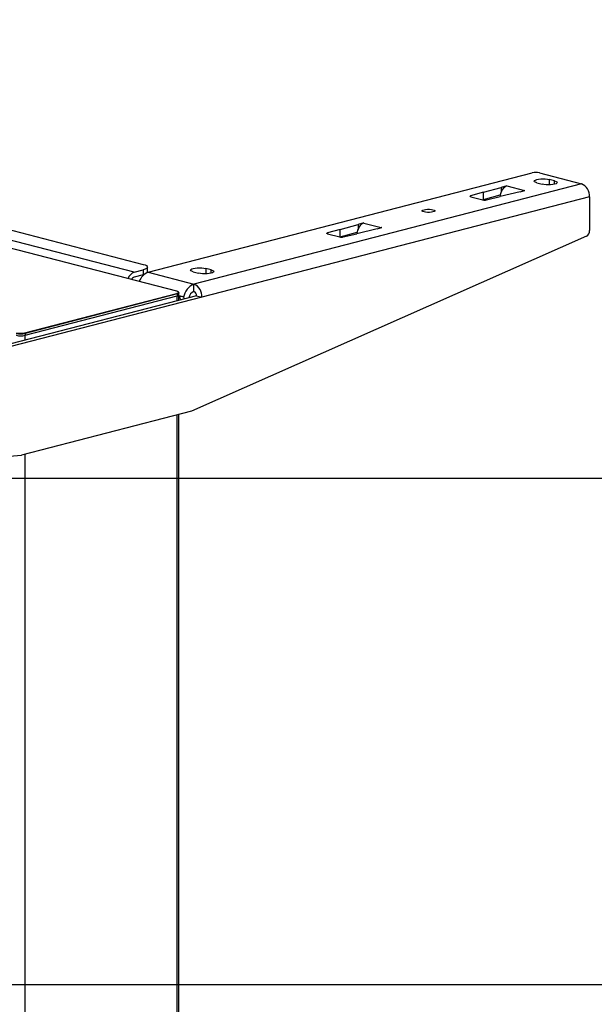
# Model space of a CAD drawing. Extents: x 0 to 5940, y 0 to 4200.
# Drawn here: x 2525 to 2752, y 2712 to 3101 of the extents above; entities that cross this region are included whole.
import ezdxf

# ---------------------------------------------------------------- set-up
doc = ezdxf.new("R2010")
doc.units = 0
doc.header["$LTSCALE"] = 20
doc.layers.get('0').update_dxf_attribs({"linetype": 'CONTINUOUS'})
doc.layers.add('DOLD_REFERENS_RAM___LINJER', color=1, linetype='CONTINUOUS')

msp = doc.modelspace()

# ---------------------------------------------------------------- linework, layer by layer
at = {"color": 7, "linetype": 'CONTINUOUS'}
for p, q in [((2570.285, 3001.385), (2188.447, 3100.212)), ((2200.468, 3101.127), (2573.82, 3004.497)), ((2575.871, 3001.367), (2727.616, 3040.642)), ((2730.445, 3040.642), (2747.062, 3036.341)), ((2736.455, 3037.439), (2734.334, 3037.988)), ((2747.062, 3036.341), (2593.902, 2996.7)), ((2708.291, 3032.954), (2715.34, 3034.902)), ((2717.596, 3035.486), (2715.34, 3034.902)), ((2715.34, 3034.902), (2715.34, 3033.128)), ((2717.596, 3035.486), (2717.667, 3035.468)), ((2717.596, 3035.448), (2717.596, 3035.486)), ((2717.599, 3035.449), (2717.667, 3035.468)), ((2717.599, 3035.449), (2724.524, 3033.657)), ((2722.882, 3033.194), (2724.667, 3033.656)), ((2724.597, 3033.674), (2724.524, 3033.657)), ((2724.597, 3033.674), (2724.667, 3033.656)), ((2724.597, 3033.674), (2724.597, 3033.638)), ((2729.384, 3036.707), (2731.505, 3036.158)), ((2750.244, 3031.171), (2597.084, 2991.53)), ((2708.291, 3032.954), (2703.263, 3031.559)), ((2703.288, 3031.199), (2708.104, 3029.953)), ((2708.007, 3029.978), (2708.291, 3030.056)), ((2708.291, 3030.056), (2708.291, 3032.954)), ((2708.291, 3030.056), (2714.971, 3031.903)), ((2709.493, 3029.946), (2714.866, 3031.243)), ((2722.882, 3033.194), (2714.866, 3031.243)), ((2750.244, 3031.171), (2750.244, 3017.888)), ((2587.114, 2993.861), (2465.138, 3025.43)), ((2587.164, 2993.861), (2465.188, 3025.431)), ((2651.722, 3018.313), (2646.695, 3016.918)), ((2651.722, 3018.313), (2658.772, 3020.261)), ((2651.722, 3015.415), (2651.722, 3018.313)), ((2666.313, 3018.553), (2658.298, 3016.602)), ((2661.028, 3020.845), (2658.772, 3020.261)), ((2658.772, 3020.261), (2658.772, 3018.487)), ((2661.028, 3020.845), (2661.099, 3020.827)), ((2661.028, 3020.807), (2661.028, 3020.845)), ((2661.03, 3020.808), (2661.099, 3020.827)), ((2661.03, 3020.808), (2667.955, 3019.016)), ((2666.313, 3018.553), (2668.099, 3019.015)), ((2668.028, 3019.033), (2667.955, 3019.016)), ((2668.028, 3019.033), (2668.099, 3019.015)), ((2668.028, 3019.033), (2668.028, 3018.997)), ((2749.018, 3015.656), (2592.912, 2946.501)), ((2646.719, 3016.558), (2651.535, 3015.312)), ((2651.439, 3015.337), (2651.722, 3015.415)), ((2651.722, 3015.415), (2658.403, 3017.262)), ((2652.925, 3015.305), (2658.298, 3016.602)), ((2570.285, 3001.385), (2573.82, 3002.301)), ((2573.82, 3002.301), (2573.82, 3000.369)), ((2575.578, 3001.467), (2575.578, 3003.399)), ((2600.69, 3002.301), (2598.569, 3002.85)), ((2573.82, 3000.369), (2570.285, 2999.454)), ((2574.22, 3000.483), (2573.82, 3000.369)), ((2575.578, 3001.467), (2575.523, 3001.258)), ((2575.871, 3001.367), (2593.902, 2996.7)), ((2593.619, 3001.568), (2595.741, 3001.019)), ((2593.902, 2993.803), (2593.902, 2996.7)), ((2594.963, 2992.079), (2521.471, 2973.058)), ((2597.084, 2991.53), (2521.565, 2971.984)), ((2527.01, 2977.463), (2587.114, 2993.019)), ((2587.255, 2992.789), (2527.151, 2977.233)), ((2527.151, 2976.46), (2587.255, 2992.016)), ((2587.255, 2992.789), (2587.255, 2992.016)), ((2587.988, 2992.474), (2587.988, 2993.246)), ((2587.988, 2990.274), (2587.988, 2992.474)), ((2587.988, 2992.208), (2589.377, 2991.848)), ((2594.963, 2992.079), (2597.084, 2991.53)), ((2527.151, 2977.233), (2527.151, 2976.46)), ((2592.912, 2946.501), (2525.737, 2929.114)), ((2587.988, 2466.044), (2587.988, 2945.226)), ((2369.631, 2917.463), (2525.737, 2929.114))]:
    msp.add_line(p, q, dxfattribs=at)
at = {"color": 8, "linetype": 'CONTINUOUS'}
for p, q in [((2734.334, 3037.988), (2734.334, 3035.897)), ((2736.455, 3036.158), (2736.455, 3037.439)), ((2703.263, 3031.559), (2703.263, 3031.206)), ((2646.695, 3016.918), (2646.695, 3016.565)), ((2598.569, 3002.85), (2598.569, 3000.759)), ((2600.69, 3001.019), (2600.69, 3002.301)), ((2587.255, 2990.084), (2587.255, 2992.016)), ((2589.377, 2991.848), (2587.988, 2991.489)), ((2527.151, 2974.528), (2527.151, 2976.46)), ((2587.255, 2465.587), (2587.255, 2945.037)), ((2527.151, 2450.03), (2527.151, 2929.481))]:
    msp.add_line(p, q, dxfattribs=at)
at = {"color": 7, "linetype": 'CONTINUOUS', "flags": 128}
for points in [[(2729.384, 3036.707), (2728.828, 3036.895), (2728.478, 3037.113), (2728.359, 3037.347), (2728.478, 3037.582), (2728.828, 3037.8), (2729.384, 3037.988), (2730.109, 3038.132), (2730.953, 3038.222), (2731.859, 3038.253), (2732.765, 3038.222), (2733.609, 3038.132), (2734.334, 3037.988)], [(2736.455, 3037.439), (2737.011, 3037.251), (2737.361, 3037.033), (2737.48, 3036.798), (2737.361, 3036.564), (2737.011, 3036.345), (2736.455, 3036.158), (2735.73, 3036.014), (2734.886, 3035.923), (2733.98, 3035.893), (2733.074, 3035.923), (2732.23, 3036.014), (2731.505, 3036.158)], [(2703.288, 3031.199), (2703.166, 3031.238), (2703.074, 3031.281), (2703.017, 3031.328), (2702.995, 3031.378), (2703.01, 3031.427), (2703.061, 3031.475), (2703.147, 3031.519), (2703.263, 3031.559)], [(2688.372, 3025.177), (2687.739, 3025.058), (2686.995, 3024.996), (2686.213, 3024.996), (2685.469, 3025.058), (2684.836, 3025.177), (2684.376, 3025.341), (2684.135, 3025.533), (2684.135, 3025.736), (2684.376, 3025.928), (2684.836, 3026.092), (2685.469, 3026.211), (2686.213, 3026.274), (2686.995, 3026.274), (2687.739, 3026.211), (2688.372, 3026.092), (2688.831, 3025.928), (2689.073, 3025.736), (2689.073, 3025.533), (2688.831, 3025.341), (2688.372, 3025.177)], [(2646.719, 3016.558), (2646.597, 3016.597), (2646.506, 3016.64), (2646.448, 3016.687), (2646.426, 3016.737), (2646.441, 3016.786), (2646.493, 3016.834), (2646.578, 3016.878), (2646.695, 3016.918)], [(2573.82, 3004.497), (2574.567, 3004.261), (2575.121, 3003.993), (2575.462, 3003.702), (2575.578, 3003.399), (2575.462, 3003.096), (2575.121, 3002.804), (2574.567, 3002.536), (2573.82, 3002.301)], [(2593.619, 3001.568), (2593.063, 3001.756), (2592.713, 3001.975), (2592.594, 3002.209), (2592.713, 3002.443), (2593.063, 3002.662), (2593.619, 3002.85), (2594.344, 3002.994), (2595.188, 3003.084), (2596.094, 3003.115), (2597, 3003.084), (2597.844, 3002.994), (2598.569, 3002.85)], [(2600.69, 3002.301), (2601.247, 3002.113), (2601.596, 3001.894), (2601.716, 3001.66), (2601.596, 3001.426), (2601.247, 3001.207), (2600.69, 3001.019), (2599.966, 3000.875), (2599.121, 3000.785), (2598.216, 3000.754), (2597.31, 3000.785), (2596.466, 3000.875), (2595.741, 3001.019)], [(2587.114, 2993.861), (2587.142, 2993.864), (2587.164, 2993.861)], [(2587.114, 2993.019), (2587.4, 2993.109), (2587.613, 2993.212), (2587.743, 2993.323), (2587.788, 2993.44), (2587.743, 2993.556), (2587.613, 2993.667), (2587.4, 2993.77), (2587.114, 2993.861)], [(2587.255, 2992.016), (2587.566, 2992.114), (2587.797, 2992.226), (2587.94, 2992.347), (2587.988, 2992.474)], [(2587.255, 2992.016), (2587.566, 2992.114), (2587.797, 2992.226), (2587.94, 2992.347), (2587.988, 2992.474)]]:
    msp.add_lwpolyline(points, dxfattribs=at)
at = {"color": 8, "linetype": 'CONTINUOUS', "flags": 128}
msp.add_lwpolyline([(2587.987, 2993.254), (2587.988, 2993.246), (2587.94, 2993.12), (2587.797, 2992.999), (2587.566, 2992.887), (2587.255, 2992.789)], dxfattribs=at)
at = {"color": 7, "linetype": 'CONTINUOUS'}
for centre, radius, start, end in [((2729.03, 3034.305), 6.493, 77.4196, 102.5804), ((2744.979, 3031.495), 5.274, 356.47491, 66.74499), ((2708.813, 3033.146), 3.271, 257.48092, 282.0014), ((2747.781, 3017.788), 2.465, 300.13618, 2.32746), ((2652.244, 3018.505), 3.271, 257.48092, 282.0014), ((2571.689, 2997.596), 4.041, 110.33886, 161.78047), ((2570.877, 2997.706), 1.846, 108.70629, 154.26907), ((2577.956, 2995.717), 6.022, 110.25282, 160.62855), ((2596.491, 2990.484), 6.734, 112.61378, 171.32473), ((2591.82, 2991.854), 5.274, 356.47491, 66.74499), ((2587.021, 2992.803), 0.234, 356.47491, 66.74499), ((2587.499, 2990.416), 1.167, 1.61606, 65.21266), ((2588.925, 2990.786), 1.154, 1.4314, 66.96187), ((2595.047, 2990.82), 3.195, 110.99196, 171.67204), ((2593.208, 2992.187), 1.758, 356.47491, 66.74499), ((2525.384, 2985.154), 8.116, 257.4196, 282.5804), ((2525.384, 2984.381), 8.116, 257.4196, 282.5804), ((2525.384, 2984.75), 7.467, 257.4196, 282.5804), ((2526.917, 2977.247), 0.234, 356.47491, 66.74499)]:
    msp.add_arc(centre, radius, start, end, dxfattribs=at)
for centre, major_axis, ratio, start_param, end_param in [((2717.599, 3031.585), (0.94, 3.888), 0.6590662, 0.3516862, 1.8146678), ((2724.524, 3029.793), (1.072, 3.854), 0.7067487, 0.374982, 0.5289783), ((2661.03, 3016.944), (0.94, 3.888), 0.6590662, 0.3516862, 1.8146678), ((2667.955, 3015.152), (1.072, 3.854), 0.7067487, 0.374982, 0.5289783)]:
    msp.add_ellipse(centre, major_axis=major_axis, ratio=ratio, start_param=start_param, end_param=end_param, dxfattribs=at)
msp.add_open_spline([(2587.963, 2993.261), (2587.967, 2993.298), (2587.981, 2993.423), (2587.813, 2993.59), (2587.569, 2993.74), (2587.3, 2993.82), (2587.164, 2993.861)], degree=3, knots=[0, 0, 0, 0, 0.1114033, 0.3777496, 0.6842869, 1, 1, 1, 1], dxfattribs=at)
at = {"layer": 'DOLD_REFERENS_RAM___LINJER'}
for p, q in [((1280, 2920), (4660, 2920)), ((1480, 2720), (4460, 2720))]:
    msp.add_line(p, q, dxfattribs=at)

doc.saveas('drawing.dxf')
